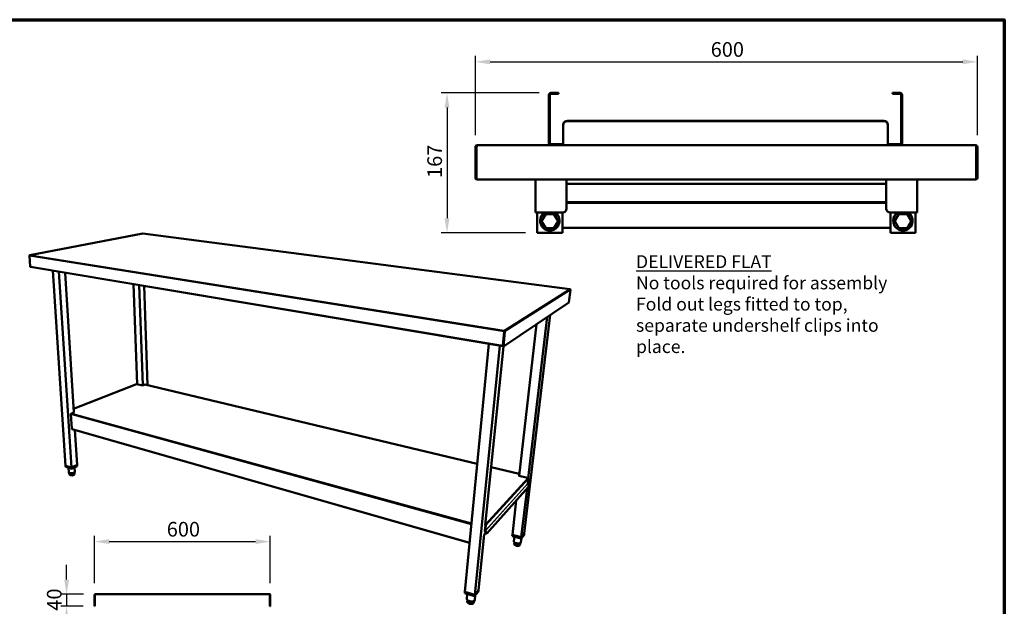
# Model space of a CAD drawing. Units: millimetres. Extents: x 65 to 5840, y 100 to 4100.
# Drawn here: x 2478 to 5840, y 2098 to 4100 of the extents above; entities that cross this region are included whole.
import ezdxf

# ---------------------------------------------------------------- set-up
doc = ezdxf.new("R2010")
doc.units = ezdxf.units.MM
doc.header["$LTSCALE"] = 20
for name, color, linetype, lineweight in [('Border (ISO)', 7, 'Continuous', 70), ('Dimension (ISO)', 7, 'Continuous', 25), ('Symbol (ISO)', 7, 'Continuous', 25), ('Visible (ISO)', 7, 'Continuous', 50), ('Visible Narrow (ISO)', 7, 'Continuous', 35)]:
    doc.layers.add(name, color=color, linetype=linetype, lineweight=lineweight)
doc.styles.add('Note Text (ISO)', font='tahoma.ttf')
doc.dimstyles.new('Default (ISO)', dxfattribs={"dimscale": 20, "dimtxt": 2.5, "dimasz": 2.5, "dimexe": 1, "dimexo": 2, "dimgap": 0.762, "dimtad": 1, "dimtoh": 1, "dimdec": 1, "dimrnd": 1e-08, "dimzin": 0, "dimdsep": 46, "dimtxsty": 'Note Text (ISO)', "dimcen": 0.09, "dimdle": 10, "dimclrd": 256, "dimclre": 256, "dimclrt": 256, "dimadec": 1, "dimazin": 0, "dimtfac": 1.40208, "dimtmove": 0, "dimatfit": 3, "dimfxl": 1, "dimtolj": 1, "dimtzin": 0, "dimlwd": -1, "dimlwe": -1, "dimarcsym": 0})

# ---------------------------------------------------------------- blocks, each defined once
blk = doc.blocks.new('Borders Default Border')
at = {"layer": 'Border (ISO)', "flags": 128}
blk.add_lwpolyline([(5, 5), (5, 205), (292, 205), (292, 5), (5, 5)], dxfattribs=at)
blk = doc.blocks.new('*D11')
at = {"layer": 'Defpoints', "color": 0, "transparency": 16777216}
for p in [(3333.7, 2318.8), (2733.7, 2137), (3333.7, 2137)]:
    blk.add_point(p, dxfattribs=at)
at = {"layer": 'Dimension (ISO)', "transparency": 16777216}
for p, q in [((2733.7, 2177), (2733.7, 2338.8)), ((3333.7, 2177), (3333.7, 2338.8)), ((2783.7, 2318.8), (3283.7, 2318.8))]:
    blk.add_line(p, q, dxfattribs=at)
for points in [[(2783.7, 2327.2), (2783.7, 2310.5), (2733.7, 2318.8)], [(3283.7, 2327.2), (3283.7, 2310.5), (3333.7, 2318.8)]]:
    blk.add_solid(points, dxfattribs=at)
at = {"layer": 'Dimension (ISO)', "transparency": 16777216, "insert": (2980.2, 2386.1), "char_height": 50, "attachment_point": 1, "style": 'Note Text (ISO)'}
blk.add_mtext('\\A1;600', dxfattribs=at)
blk = doc.blocks.new('*D12')
at = {"layer": 'Defpoints', "color": 0, "transparency": 16777216}
for p in [(4291.6, 3850.1), (3937.1, 3372.5), (4245.3, 3372.5)]:
    blk.add_point(p, dxfattribs=at)
at = {"layer": 'Dimension (ISO)', "transparency": 16777216}
for p, q in [((4251.6, 3850.1), (3917.1, 3850.1)), ((3937.1, 3800.1), (3937.1, 3422.5)), ((4205.3, 3372.5), (3917.1, 3372.5))]:
    blk.add_line(p, q, dxfattribs=at)
for points in [[(3928.7, 3800.1), (3945.4, 3800.1), (3937.1, 3850.1)], [(3928.7, 3422.5), (3945.4, 3422.5), (3937.1, 3372.5)]]:
    blk.add_solid(points, dxfattribs=at)
at = {"layer": 'Dimension (ISO)', "transparency": 16777216, "insert": (3869.9, 3560), "char_height": 50, "attachment_point": 1, "rotation": 90, "style": 'Note Text (ISO)'}
blk.add_mtext('\\A1;167', dxfattribs=at)
blk = doc.blocks.new('*D13')
at = {"layer": 'Defpoints', "color": 0, "transparency": 16777216}
for p in [(5748.2, 3956.2), (4033.9, 3665.5), (5748.2, 3665.5)]:
    blk.add_point(p, dxfattribs=at)
at = {"layer": 'Dimension (ISO)', "transparency": 16777216}
for p, q in [((4033.9, 3705.5), (4033.9, 3976.2)), ((5748.2, 3705.5), (5748.2, 3976.2)), ((4083.9, 3956.2), (5698.2, 3956.2))]:
    blk.add_line(p, q, dxfattribs=at)
for points in [[(4083.9, 3964.6), (4083.9, 3947.9), (4033.9, 3956.2)], [(5698.2, 3964.6), (5698.2, 3947.9), (5748.2, 3956.2)]]:
    blk.add_solid(points, dxfattribs=at)
at = {"layer": 'Dimension (ISO)', "transparency": 16777216, "insert": (4837.5, 4023.5), "char_height": 50, "attachment_point": 1, "style": 'Note Text (ISO)'}
blk.add_mtext('\\A1;600', dxfattribs=at)
blk = doc.blocks.new('*D16')
at = {"layer": 'Defpoints', "color": 0, "transparency": 16777216}
for p in [(2735.9, 2139.2), (2638.2, 2098), (2735, 2098)]:
    blk.add_point(p, dxfattribs=at)
at = {"layer": 'Dimension (ISO)', "transparency": 16777216}
for p, q in [((2638.2, 2189.2), (2638.2, 2239.2)), ((2695.9, 2139.2), (2618.2, 2139.2)), ((2638.2, 2139.2), (2638.2, 2098)), ((2695, 2098), (2618.2, 2098)), ((2638.2, 2048), (2638.2, 1998))]:
    blk.add_line(p, q, dxfattribs=at)
for points in [[(2629.9, 2189.2), (2646.6, 2189.2), (2638.2, 2139.2)], [(2629.9, 2048), (2646.6, 2048), (2638.2, 2098)]]:
    blk.add_solid(points, dxfattribs=at)
at = {"layer": 'Dimension (ISO)', "transparency": 16777216, "insert": (2571, 2083.1), "char_height": 50, "attachment_point": 1, "rotation": 90, "style": 'Note Text (ISO)'}
blk.add_mtext('\\A1;40', dxfattribs=at)

msp = doc.modelspace()

# ---------------------------------------------------------------- linework, layer by layer
at = {"layer": 'Visible (ISO)'}
for p, q in [((4285.3, 3843.8), (4285.3, 3678.1)), ((4288.7, 3678.1), (4288.7, 3843.8)), ((4303.6, 3850.1), (4291.6, 3850.1)), ((4291.6, 3846.6), (4303.6, 3846.6)), ((4303.6, 3850.1), (4317.9, 3850.1)), ((4317.9, 3846.6), (4303.6, 3846.6)), ((4317.9, 3846.6), (4317.9, 3850.1)), ((5458.5, 3850.1), (5472.7, 3850.1)), ((5458.5, 3850.1), (5458.5, 3846.6)), ((5472.7, 3846.6), (5458.5, 3846.6)), ((5484.7, 3850.1), (5472.7, 3850.1)), ((5484.7, 3846.6), (5472.7, 3846.6)), ((5487.6, 3678.1), (5487.6, 3843.8)), ((5491, 3678.1), (5491, 3843.8)), ((4333.9, 3741.7), (4333.9, 3740.6)), ((4333.9, 3727.1), (4333.9, 3740.6)), ((5428.2, 3755.2), (4348.2, 3755.2)), ((5428.2, 3754), (4348.2, 3754)), ((5442.5, 3740.6), (5442.5, 3741.7)), ((5442.5, 3727.1), (5442.5, 3740.6)), ((4333.9, 3726.1), (4333.9, 3727.1)), ((4333.9, 3678.1), (4333.9, 3726.1)), ((5442.5, 3726.1), (5442.5, 3727.1)), ((5442.5, 3726.1), (5442.5, 3678.1)), ((4033.9, 3665.5), (4033.9, 3560.3)), ((4037.3, 3665.5), (4033.9, 3665.5)), ((4037.3, 3665.5), (4037.3, 3560.3)), ((4037.7, 3554.1), (4037.7, 3665.5)), ((4040.2, 3671.8), (5741.9, 3671.8)), ((4291.6, 3675.2), (4333.9, 3675.2)), ((4333.9, 3678.1), (4333.9, 3671.8)), ((5442.5, 3671.8), (5442.5, 3678.1)), ((5442.5, 3675.2), (5484.7, 3675.2)), ((5744.3, 3665.5), (5744.3, 3554.1)), ((5744.7, 3665.5), (5744.7, 3560.3)), ((5744.7, 3665.5), (5748.2, 3665.5)), ((5748.2, 3560.3), (5748.2, 3665.5)), ((5744.3, 3554.1), (4037.7, 3554.1)), ((4239.6, 3442), (4239.6, 3554.1)), ((4345.3, 3554.1), (4345.3, 3455.8)), ((5436.7, 3539.9), (4345.3, 3539.9)), ((5436.7, 3554.1), (5436.7, 3455.8)), ((5542.5, 3442), (5542.5, 3554.1)), ((4345.3, 3477.7), (5436.7, 3477.7)), ((4345.3, 3475), (5436.7, 3475)), ((4245.3, 3441.6), (4245.3, 3372.5)), ((4331, 3441.5), (4248.2, 3441.5)), ((4260.1, 3413.3), (4274.2, 3437.6)), ((4274.2, 3436.7), (4260.1, 3412.4)), ((4274.2, 3437.6), (4274.2, 3436.7)), ((4274.2, 3437.6), (4302.2, 3437.6)), ((4302.2, 3436.7), (4274.2, 3436.7)), ((4302.2, 3437.6), (4302.2, 3436.7)), ((4302.2, 3437.6), (4316.2, 3413.3)), ((4316.2, 3412.4), (4302.2, 3436.7)), ((4331, 3372.5), (4331, 3441.5)), ((5451, 3441.5), (5451, 3372.5)), ((5451, 3441.5), (5533.9, 3441.5)), ((5465.8, 3413.3), (5479.9, 3437.6)), ((5479.9, 3436.7), (5465.8, 3412.4)), ((5479.9, 3437.6), (5479.9, 3436.7)), ((5479.9, 3437.6), (5507.9, 3437.6)), ((5507.9, 3436.7), (5479.9, 3436.7)), ((5507.9, 3437.6), (5507.9, 3436.7)), ((5507.9, 3437.6), (5521.9, 3413.3)), ((5521.9, 3412.4), (5507.9, 3436.7)), ((5536.7, 3372.5), (5536.7, 3441.6)), ((4255.3, 3415.4), (4255.3, 3413.3)), ((4260.1, 3413.3), (4260.1, 3412.4)), ((4260.1, 3412.4), (4274.2, 3388.1)), ((4302.2, 3388.1), (4316.2, 3412.4)), ((4316.2, 3413.3), (4316.2, 3412.4)), ((4321, 3415.4), (4321, 3413.3)), ((5461, 3415.4), (5461, 3413.3)), ((5465.8, 3413.3), (5465.8, 3412.4)), ((5465.8, 3412.4), (5479.9, 3388.1)), ((5507.9, 3388.1), (5521.9, 3412.4)), ((5521.9, 3413.3), (5521.9, 3412.4)), ((5526.7, 3415.4), (5526.7, 3413.3)), ((2898.4, 3370.1), (2512.7, 3296.5)), ((4356.2, 3180.4), (2898.8, 3370.1)), ((4245.3, 3372.5), (4331, 3372.5)), ((4274.2, 3388.1), (4302.2, 3388.1)), ((4331, 3389.3), (5451, 3389.3)), ((5451, 3372.5), (5536.7, 3372.5)), ((5479.9, 3388.1), (5507.9, 3388.1)), ((2513.8, 3258.2), (2511.1, 3294.1)), ((2513.9, 3257.5), (2514, 3256.4)), ((2514.8, 3256.3), (2514, 3256.4)), ((2514.8, 3256.5), (2514.8, 3256.3)), ((2514.8, 3256.3), (2515.2, 3256.4)), ((2515.1, 3256.4), (4128.2, 2985.6)), ((2634.9, 2577.8), (2590.8, 3243.7)), ((2654.5, 2571.7), (2611.8, 3240.2)), ((2662.8, 2759.4), (2633.4, 3236.5)), ((2878.7, 2856.5), (2866.3, 3197.4)), ((2897.9, 2852.6), (2886.1, 3194.1)), ((2914.4, 2853.2), (2903.4, 3191.2)), ((4358.4, 3177.8), (4353, 3135.1)), ((4353, 3135.1), (4129.8, 2985.1)), ((4183.2, 2543.6), (4242.2, 3060.7)), ((4200.6, 2346.1), (4289.3, 3092.3)), ((4214.5, 2535.8), (4279.3, 3085.6)), ((4132.7, 3035.8), (4127.8, 2987.8)), ((4133.2, 3036.1), (4128.3, 2988.2)), ((4133.5, 3036.1), (4128.3, 2985.4)), ((4129.8, 2985.1), (4135, 3035.9)), ((4133.2, 3036.1), (4132.7, 3035.8)), ((4132.8, 3038.8), (4132.8, 3039.5)), ((4133.5, 3036.1), (4135, 3035.9)), ((3998.2, 2147.8), (4080.3, 2993.6)), ((4130.8, 3012.3), (4131, 3012.3)), ((4130.9, 3013.9), (4131.2, 3013.8)), ((4031.7, 2137.3), (4117.8, 2987.3)), ((4067.1, 2374.7), (4129.8, 2985.1)), ((4128.3, 2985.4), (4129.8, 2985.1)), ((4128.8, 2990.6), (4128.5, 2990.6)), ((2877.3, 2856.6), (2662, 2772.4)), ((2877.9, 2856.6), (2896.8, 2852.1)), ((2896.8, 2852.1), (2904.9, 2855.3)), ((2904.9, 2855.3), (2905.4, 2855.4)), ((4040.6, 2584.3), (2905.4, 2855.4)), ((2654.4, 2756.1), (2664.1, 2759.9)), ((2664.1, 2759.9), (2662.7, 2760.3)), ((2656.1, 2704.1), (2653, 2753.6)), ((2657, 2702.8), (4014.4, 2314.6)), ((2673.8, 2580.6), (2666.4, 2700.1)), ((2634.9, 2577.8), (2654.5, 2571.7)), ((2634.9, 2577.8), (2654.5, 2571.7)), ((2634.9, 2577.8), (2635.1, 2573.7)), ((2654.7, 2567.5), (2635.1, 2573.7)), ((2644.3, 2570.8), (2645.3, 2555.4)), ((2654.5, 2571.7), (2673.8, 2580.6)), ((2654.5, 2571.7), (2673.8, 2580.6)), ((2654.5, 2571.7), (2654.7, 2567.5)), ((2674, 2576.5), (2654.7, 2567.5)), ((2665.4, 2572.5), (2666.3, 2557.1)), ((2673.8, 2580.6), (2674, 2576.5)), ((4183.9, 2550.1), (4087.5, 2573.2)), ((2647.3, 2553.2), (2647.7, 2548.4)), ((2650, 2545.1), (2647.7, 2548.4)), ((2649.5, 2552.5), (2650, 2545.1)), ((2658.7, 2544.8), (2650, 2545.1)), ((2658.2, 2552.4), (2658.7, 2544.8)), ((2665, 2547.8), (2658.7, 2544.8)), ((2664.6, 2554.6), (2665, 2547.8)), ((4183.3, 2544.4), (4182.6, 2543.7)), ((4182.6, 2543.7), (4213.4, 2536.3)), ((4215.4, 2533.6), (4213.5, 2517.2)), ((4072.9, 2346.8), (4214.4, 2505)), ((4190.6, 2333.8), (4210.3, 2500.4)), ((4213.5, 2517.2), (4213.5, 2516.9)), ((4213.5, 2516.9), (4214.8, 2511.9)), ((4160.2, 2342.1), (4173.6, 2459.4)), ((4068.4, 2374.4), (4066.6, 2356.4)), ((4066.6, 2356.4), (4066.6, 2355.5)), ((4066.6, 2355.5), (4068.1, 2350)), ((4067.9, 2375.6), (4067.1, 2374.7)), ((4067.4, 2375.8), (4067.2, 2375.8)), ((4067.5, 2377.1), (4067.3, 2377.1)), ((4067.9, 2356), (4069.8, 2374)), ((4067.9, 2356), (4068, 2355.6)), ((4068, 2355.6), (4069.4, 2350)), ((4044.3, 2152.9), (4063.8, 2342.6)), ((4068.7, 2348.1), (4063.8, 2342.6)), ((4072.1, 2346.3), (4070.7, 2346.3)), ((4160.2, 2342.1), (4159.7, 2337.5)), ((4190.1, 2329.1), (4159.7, 2337.5)), ((4160.2, 2342.1), (4190.6, 2333.8)), ((4160.2, 2342.1), (4190.6, 2333.8)), ((4167, 2335.5), (4165.2, 2320.1)), ((4191.3, 2330.6), (4189.6, 2316.4)), ((4200, 2341.4), (4190.1, 2329.1)), ((4190.6, 2333.8), (4190.1, 2329.1)), ((4190.6, 2333.8), (4200.6, 2346.1)), ((4190.6, 2333.8), (4200.6, 2346.1)), ((4200.6, 2346.1), (4200, 2341.4)), ((4167, 2316.7), (4166.1, 2309.4)), ((4173, 2305), (4166.1, 2309.4)), ((4174, 2313.4), (4173, 2305)), ((4183.3, 2304.7), (4173, 2305)), ((4184.2, 2312.8), (4183.3, 2304.7)), ((4186.5, 2308.7), (4183.3, 2304.7)), ((4187.1, 2313.7), (4186.5, 2308.7)), ((4031.7, 2137.3), (4044.3, 2152.9)), ((4031.7, 2137.3), (4044.3, 2152.9)), ((4044.3, 2152.9), (4043.8, 2147.8)), ((2733.7, 2137), (2733.7, 2100.2)), ((2734.9, 2137), (2733.7, 2137)), ((2734.9, 2137), (2734.9, 2100.2)), ((2735, 2098), (2735, 2137)), ((2735.9, 2139.2), (3331.5, 2139.2)), ((3332.3, 2137), (3332.3, 2098)), ((3332.5, 2137), (3332.5, 2100.2)), ((3332.5, 2137), (3333.7, 2137)), ((3333.7, 2100.2), (3333.7, 2137)), ((3998.2, 2147.8), (3997.7, 2142.7)), ((4031.2, 2132.2), (3997.7, 2142.7)), ((3998.2, 2147.8), (4031.7, 2137.3)), ((3998.2, 2147.8), (4031.7, 2137.3)), ((4006.4, 2140), (4004.9, 2123.9)), ((4006.7, 2119.7), (4006, 2112.2)), ((4043.8, 2147.8), (4031.2, 2132.2)), ((4031.7, 2137.3), (4031.2, 2132.2)), ((4033.7, 2135.3), (4032.1, 2119.9)), ((4013.3, 2106.6), (4006, 2112.2)), ((4014.2, 2115.7), (4013.3, 2106.6)), ((4024.8, 2106.2), (4013.3, 2106.6)), ((4025.7, 2115), (4024.8, 2106.2)), ((4028.9, 2111.4), (4024.8, 2106.2)), ((4029.4, 2116.4), (4028.9, 2111.4))]:
    msp.add_line(p, q, dxfattribs=at)
at = {"layer": 'Visible (ISO)', "flags": 128}
for points in [[(2515.1, 3256.4, -0.046746), (2514.8, 3256.5, -0.072459), (2514.6, 3256.6, -0.024713), (2514.3, 3256.8, -0.045718), (2514.2, 3257, -0.036102), (2514.1, 3257.1, -0.015883), (2513.9, 3257.5, -0.053453), (2513.8, 3257.8, -0.035883), (2513.8, 3258.2)], [(4127.8, 2987.8, 0.021459), (4127.7, 2987.3, 0.031489), (4127.7, 2986.9, 0.007148), (4127.8, 2986.4, 0.018149), (4127.8, 2986.2, 0.05398), (4127.9, 2985.9, 0.056251), (4128, 2985.7, 0.128827), (4128.1, 2985.6, 0.070082), (4128.3, 2985.6)], [(4128.3, 2988.2, 0.062425), (4128.3, 2987.9, 0.062425), (4128.3, 2987.5, 0.035758), (4128.4, 2987.4, 0.035758), (4128.4, 2987.2)], [(2877.3, 2856.6, -0.037411), (2877.5, 2856.7, -0.037411), (2877.6, 2856.7, -0.039305), (2877.8, 2856.7, -0.039305), (2877.9, 2856.6)], [(2653, 2753.6, -0.033816), (2653, 2754.1, -0.053332), (2653.1, 2754.4, -0.015136), (2653.3, 2754.9, -0.032594), (2653.4, 2755.1, -0.038225), (2653.5, 2755.4, -0.02039), (2653.8, 2755.7, -0.06513), (2654, 2755.9, -0.040035), (2654.4, 2756.1)], [(2657, 2702.8, -0.054852), (2656.7, 2702.9, -0.083931), (2656.6, 2703, -0.032228), (2656.4, 2703.2, -0.025026), (2656.3, 2703.5, -0.064729), (2656.2, 2703.8, -0.047926), (2656.1, 2704.1)], [(2666.3, 2557.1, -0.045027), (2666.3, 2556.6, -0.074723), (2666.2, 2556.3, -0.023027), (2665.9, 2555.8, -0.042758), (2665.7, 2555.5, -0.025133), (2665.3, 2555.1, -0.029052), (2664.9, 2554.8, -0.017285), (2664.3, 2554.4, -0.020286), (2663.8, 2554.1, -0.013211), (2663, 2553.7, -0.015112), (2662.4, 2553.5, -0.010928), (2661.5, 2553.2, -0.012065), (2660.7, 2552.9, -0.009647), (2659.8, 2552.7, -0.010283), (2659, 2552.5, -0.009031), (2658, 2552.3, -0.009312), (2657.1, 2552.2, -0.008943), (2656.1, 2552.1, -0.00893), (2655.1, 2552.1, -0.009366), (2654.2, 2552, -0.009056), (2653.2, 2552, -0.010389), (2652.3, 2552.1, -0.009716), (2651.4, 2552.2, -0.01225), (2650.6, 2552.3, -0.01106), (2649.7, 2552.4, -0.015427), (2649, 2552.6, -0.013445), (2648.2, 2552.8, -0.020827), (2647.6, 2553.1, -0.017722), (2647, 2553.4, -0.029965), (2646.6, 2553.6, -0.026023), (2646.1, 2554, -0.044066), (2645.9, 2554.2, -0.024017), (2645.5, 2554.7, -0.076181), (2645.4, 2554.9, -0.046346), (2645.3, 2555.4)], [(4213.4, 2536.3, -0.042286), (4213.9, 2536.1, -0.063334), (4214.3, 2535.9, -0.021531), (4214.7, 2535.5, -0.041775), (4215, 2535.3, -0.045422), (4215.1, 2535, -0.025165), (4215.4, 2534.5, -0.070557), (4215.5, 2534.1, -0.046471), (4215.4, 2533.6)], [(4214.8, 2511.9, -0.012128), (4215, 2511, -0.02213), (4215.1, 2510.5, -0.00226), (4215.2, 2509.3, -0.011715), (4215.2, 2509.1, -0.013625), (4215.2, 2508.5, -0.012343), (4215.2, 2507.8, -0.017458), (4215.1, 2507.2, -0.0146), (4215, 2506.6, -0.025588), (4215, 2506.3, -0.01082), (4214.8, 2505.6, -0.052448), (4214.7, 2505.4, -0.02748), (4214.4, 2505)], [(4069.8, 2374, 0.044654), (4069.8, 2374.6, 0.068766), (4069.7, 2375, 0.023756), (4069.4, 2375.6, 0.043438), (4069.2, 2375.9, 0.03987), (4069, 2376.2, 0.02025), (4068.5, 2376.6, 0.061621), (4068.1, 2376.9, 0.0406), (4067.5, 2377.1)], [(4067.9, 2375.5, -0.061575), (4068.2, 2375.3, -0.061575), (4068.3, 2375, -0.056928), (4068.4, 2374.7, -0.056928), (4068.4, 2374.4)], [(4068.1, 2350, 0.017783), (4068.3, 2349.2, 0.028858), (4068.5, 2348.7, 0.004609), (4068.9, 2347.9, 0.016799), (4069, 2347.7, 0.028851), (4069.2, 2347.3, 0.02418), (4069.5, 2346.9, 0.04542), (4069.7, 2346.7, 0.027725), (4070.1, 2346.4, 0.083098), (4070.4, 2346.3, 0.049391), (4070.7, 2346.3)], [(4072.9, 2346.8, -0.06643), (4072.7, 2346.6, -0.087435), (4072.4, 2346.4, -0.037439), (4072.1, 2346.4, -0.070854), (4071.9, 2346.4, -0.058801), (4071.6, 2346.4, -0.0585), (4071.3, 2346.6, -0.034555), (4071, 2346.8, -0.038545), (4070.8, 2347.1, -0.021253), (4070.5, 2347.5, -0.025345), (4070.2, 2347.9, -0.015512), (4070.1, 2348.1, -0.003901), (4069.8, 2348.9, -0.026952), (4069.6, 2349.3, -0.016309), (4069.4, 2350)], [(4189.6, 2316.4, -0.044077), (4189.4, 2315.8, -0.07148), (4189.3, 2315.4, -0.021852), (4188.8, 2314.8, -0.042742), (4188.5, 2314.6, -0.027746), (4188, 2314.1, -0.031079), (4187.4, 2313.8, -0.019661), (4186.7, 2313.5, -0.022545), (4186, 2313.2, -0.015128), (4185.1, 2313, -0.017109), (4184.2, 2312.8, -0.012519), (4183.2, 2312.7, -0.013765), (4182.3, 2312.6, -0.011023), (4181.2, 2312.5, -0.01175), (4180.1, 2312.5, -0.010269), (4179, 2312.6, -0.010616), (4177.9, 2312.7, -0.010096), (4176.8, 2312.8, -0.010129), (4175.6, 2313, -0.010468), (4174.5, 2313.3, -0.010194), (4173.4, 2313.5, -0.011458), (4172.4, 2313.9, -0.010823), (4171.4, 2314.2, -0.013267), (4170.5, 2314.6, -0.012149), (4169.5, 2315, -0.01629), (4168.8, 2315.5, -0.014487), (4168, 2316, -0.021215), (4167.3, 2316.4, -0.018526), (4166.7, 2317, -0.029029), (4166.2, 2317.4, -0.025704), (4165.8, 2318, -0.040174), (4165.6, 2318.4, -0.020057), (4165.3, 2319.1, -0.068833), (4165.2, 2319.5, -0.041601), (4165.2, 2320.1)], [(4032.1, 2119.9, -0.038848), (4032, 2119.2, -0.062853), (4031.8, 2118.7, -0.017544), (4031.3, 2118, -0.038495), (4031, 2117.6, -0.028393), (4030.5, 2117.1, -0.030816), (4029.9, 2116.7, -0.021622), (4029.2, 2116.2, -0.023979), (4028.5, 2115.9, -0.01714), (4027.5, 2115.5, -0.018971), (4026.7, 2115.3, -0.014295), (4025.7, 2115, -0.01557), (4024.7, 2114.8, -0.012527), (4023.5, 2114.7, -0.01335), (4022.5, 2114.6, -0.011504), (4021.3, 2114.6, -0.011975), (4020.1, 2114.7, -0.011052), (4018.9, 2114.8, -0.011234), (4017.8, 2114.9, -0.011096), (4016.6, 2115.1, -0.011015), (4015.4, 2115.4, -0.011643), (4014.3, 2115.7, -0.011287), (4013.2, 2116, -0.012773), (4012.1, 2116.4, -0.012093), (4011.1, 2116.8, -0.014658), (4010.1, 2117.3, -0.013566), (4009.2, 2117.8, -0.017587), (4008.4, 2118.3, -0.015973), (4007.6, 2118.9, -0.021963), (4007, 2119.5, -0.019784), (4006.3, 2120.1, -0.028144), (4005.9, 2120.7, -0.025669), (4005.4, 2121.4, -0.035746), (4005.3, 2121.8, -0.015815), (4004.9, 2122.6, -0.060204), (4004.9, 2123.1, -0.036315), (4004.9, 2123.9)]]:
    msp.add_lwpolyline(points, format="xyb", dxfattribs=at)
at = {"layer": 'Visible (ISO)'}
for centre, radius, start, end in [((4291.6, 3843.8), 6.29, 90, 180), ((4291.6, 3843.8), 2.86, 90, 180), ((5484.7, 3843.8), 6.29, 0, 90), ((5484.7, 3843.8), 2.86, 0, 90), ((4291.6, 3678.1), 6.29, 180, 270), ((4291.6, 3678.1), 2.86, 180, 270), ((5484.7, 3678.1), 6.29, 270, 0), ((5484.7, 3678.1), 2.86, 270, 0), ((4040.2, 3560.3), 6.29, 180, 247.0291), ((4040.2, 3560.3), 2.86, 180, 210.8426), ((5741.9, 3560.3), 6.29, 292.9709, 0), ((5741.9, 3560.3), 2.86, 329.1574, 0), ((2735.9, 2100.2), 2.2, 180, 247.0291), ((2735.9, 2100.2), 1, 180, 210.8426), ((3331.5, 2100.2), 2.2, 292.9709, 0), ((3331.5, 2100.2), 1, 329.1574, 0)]:
    msp.add_arc(centre, radius, start, end, dxfattribs=at)
for centre, major_axis, ratio, start_param, end_param in [((4348.2, 3741.7), (-14.3, 0), 0.939693, 4.712389, 6.283185), ((4348.2, 3740.6), (-14.3, 0), 0.939693, 4.712389, 6.283185), ((5428.2, 3741.7), (14.3, 0), 0.939693, 0, 1.570796), ((5428.2, 3740.6), (14.3, 0), 0.939693, 0, 1.570796), ((4248.2, 3442), (-8.57, 0), 0.057564, 0, 1.570796), ((4288.2, 3413.3), (-32.9, 0), 0.999507, 5.247547, 10.460416), ((4288.2, 3415.4), (-32.9, 0), 0.999507, 5.360318, 6.283185), ((4288.2, 3415.4), (32.9, 0), 0.999507, 0, 0.922867), ((4331, 3455.8), (14.3, 0), 0.998342, 4.712389, 6.283185), ((5451, 3455.8), (-14.3, 0), 0.998342, 0, 1.570796), ((5493.9, 3413.3), (-32.9, 0), 0.999507, 5.247547, 10.460416), ((5493.9, 3415.4), (-32.9, 0), 0.999507, 5.360318, 6.283185), ((5493.9, 3415.4), (32.9, 0), 0.999507, 0, 0.922867), ((5533.9, 3442), (8.57, 0), 0.057564, 4.712389, 6.283185)]:
    msp.add_ellipse(centre, major_axis=major_axis, ratio=ratio, start_param=start_param, end_param=end_param, dxfattribs=at)
for points, knots in [([(4040.2, 3671.8), (4037.9, 3671.8), (4035.6, 3670.4), (4034.5, 3668.3), (4034.1, 3667.4), (4033.9, 3666.4), (4033.9, 3665.5)], [0, 0, 0, 0, 1.109068, 1.109068, 1.109068, 1.570796, 1.570796, 1.570796, 1.570796]), ([(4038.3, 3667.6), (4037.8, 3667.2), (4037.5, 3666.7), (4037.4, 3666.1), (4037.3, 3665.9), (4037.3, 3665.7), (4037.3, 3665.5)], [0.7349996, 0.7349996, 0.7349996, 0.7349996, 1.3507155, 1.3507155, 1.3507155, 1.5707963, 1.5707963, 1.5707963, 1.5707963]), ([(4037.7, 3665.5), (4038.3, 3667.8), (4038.9, 3670.1), (4039.5, 3671.1), (4039.7, 3671.5), (4039.9, 3671.8), (4040.2, 3671.8)], [0, 0, 0, 0, 1.109068, 1.109068, 1.109068, 1.570796, 1.570796, 1.570796, 1.570796]), ([(5748.2, 3665.5), (5748.2, 3667.8), (5746.8, 3670.1), (5744.7, 3671.1), (5743.8, 3671.5), (5742.9, 3671.8), (5741.9, 3671.8)], [0, 0, 0, 0, 1.109068, 1.109068, 1.109068, 1.570796, 1.570796, 1.570796, 1.570796]), ([(5741.9, 3671.8), (5742.5, 3671.8), (5743, 3670.4), (5743.6, 3668.3), (5743.9, 3667.4), (5744.1, 3666.4), (5744.3, 3665.5)], [0, 0, 0, 0, 1.109068, 1.109068, 1.109068, 1.570796, 1.570796, 1.570796, 1.570796]), ([(5743.8, 3667.6), (5744.2, 3667.2), (5744.5, 3666.7), (5744.7, 3666.1), (5744.7, 3665.9), (5744.7, 3665.7), (5744.7, 3665.5)], [0.7349996, 0.7349996, 0.7349996, 0.7349996, 1.3507155, 1.3507155, 1.3507155, 1.5707963, 1.5707963, 1.5707963, 1.5707963]), ([(2511.1, 3294.1), (2511.2, 3294.9), (2511.6, 3295.7), (2512.3, 3296.2), (2512.6, 3296.4), (2512.9, 3296.5), (2513.2, 3296.5)], [0, 0, 0, 0, 1.109068, 1.109068, 1.109068, 1.570796, 1.570796, 1.570796, 1.570796]), ([(2513.2, 3296.5), (2512.5, 3296.6), (2511.8, 3296.2), (2511.4, 3295.5), (2511.3, 3295.2), (2511.2, 3294.9), (2511.2, 3294.6)], [0, 0, 0, 0, 1.109068, 1.109068, 1.109068, 1.525764, 1.525764, 1.525764, 1.525764]), ([(4356.5, 3180.2), (4356.5, 3180.2), (4356.5, 3180.2), (4356.5, 3180.2), (4356.3, 3180.4), (4356.1, 3180.4), (4355.9, 3180.3)], [1.1039688, 1.1039688, 1.1039688, 1.1039688, 1.1090681, 1.1090681, 1.1090681, 1.5707963, 1.5707963, 1.5707963, 1.5707963]), ([(4355.9, 3180.3), (4356.9, 3180.3), (4357.8, 3179.6), (4358.2, 3178.8), (4358.3, 3178.5), (4358.4, 3178.1), (4358.4, 3177.8)], [0, 0, 0, 0, 1.109068, 1.109068, 1.109068, 1.570796, 1.570796, 1.570796, 1.570796]), ([(4132.8, 3039.5), (4132.7, 3039.2), (4132.6, 3038.3), (4132.6, 3037.2), (4132.6, 3036.7), (4132.6, 3036.2), (4132.7, 3035.8)], [0, 0, 0, 0, 1.109068, 1.109068, 1.109068, 1.570796, 1.570796, 1.570796, 1.570796]), ([(4132.8, 3038.8), (4132.8, 3038.8), (4132.7, 3038.7), (4132.7, 3038.5), (4132.7, 3038.4), (4132.7, 3038.1), (4132.8, 3038), (4132.8, 3037.7), (4132.8, 3037.5), (4132.8, 3037.4), (4132.8, 3037.3), (4132.8, 3037.3)], [0, 0, 0, 0, 0.0315829, 0.0315829, 0.0625572, 0.0625572, 0.0935526, 0.0935526, 0.124548, 0.124548, 0.1317939, 0.1317939, 0.1317939, 0.1317939]), ([(4135, 3035.9), (4135.2, 3037), (4134.8, 3038.2), (4134, 3038.9), (4133.6, 3039.2), (4133.2, 3039.4), (4132.8, 3039.5)], [0, 0, 0, 0, 1.109068, 1.109068, 1.109068, 1.570796, 1.570796, 1.570796, 1.570796]), ([(4132.8, 3037.9), (4133.2, 3037.7), (4133.5, 3037.1), (4133.5, 3036.5), (4133.5, 3036.4), (4133.5, 3036.2), (4133.5, 3036.1)], [0.088552, 0.088552, 0.088552, 0.088552, 1.350716, 1.350716, 1.350716, 1.570796, 1.570796, 1.570796, 1.570796]), ([(4132.9, 3037.3), (4132.9, 3037.1), (4133, 3036.8), (4133.1, 3036.4), (4133.1, 3036.3), (4133.2, 3036.2), (4133.2, 3036.1)], [0.7107423, 0.7107423, 0.7107423, 0.7107423, 1.3507155, 1.3507155, 1.3507155, 1.5707963, 1.5707963, 1.5707963, 1.5707963]), ([(2735.9, 2139.2), (2735.1, 2139.2), (2734.3, 2138.7), (2733.9, 2138), (2733.8, 2137.7), (2733.7, 2137.4), (2733.7, 2137)], [0, 0, 0, 0, 1.109068, 1.109068, 1.109068, 1.570796, 1.570796, 1.570796, 1.570796]), ([(2735.2, 2137.8), (2735.1, 2137.6), (2735, 2137.4), (2734.9, 2137.2), (2734.9, 2137.2), (2734.9, 2137.1), (2734.9, 2137)], [0.7349996, 0.7349996, 0.7349996, 0.7349996, 1.3507155, 1.3507155, 1.3507155, 1.5707963, 1.5707963, 1.5707963, 1.5707963]), ([(2735, 2137), (2735.2, 2137.8), (2735.4, 2138.6), (2735.6, 2139), (2735.7, 2139.1), (2735.8, 2139.2), (2735.9, 2139.2)], [0, 0, 0, 0, 1.109068, 1.109068, 1.109068, 1.570796, 1.570796, 1.570796, 1.570796]), ([(3333.7, 2137), (3333.7, 2137.8), (3333.2, 2138.6), (3332.5, 2139), (3332.2, 2139.1), (3331.8, 2139.2), (3331.5, 2139.2)], [0, 0, 0, 0, 1.109068, 1.109068, 1.109068, 1.570796, 1.570796, 1.570796, 1.570796]), ([(3331.5, 2139.2), (3331.7, 2139.2), (3331.9, 2138.7), (3332.1, 2138), (3332.2, 2137.7), (3332.3, 2137.4), (3332.3, 2137)], [0, 0, 0, 0, 1.109068, 1.109068, 1.109068, 1.570796, 1.570796, 1.570796, 1.570796]), ([(3332.2, 2137.8), (3332.3, 2137.6), (3332.4, 2137.4), (3332.5, 2137.2), (3332.5, 2137.2), (3332.5, 2137.1), (3332.5, 2137)], [0.7349996, 0.7349996, 0.7349996, 0.7349996, 1.3507155, 1.3507155, 1.3507155, 1.5707963, 1.5707963, 1.5707963, 1.5707963])]:
    msp.add_open_spline(points, degree=3, knots=knots, dxfattribs=at)
for points in [[(2898.4, 3370.1), (2898.5, 3370.1), (2898.6, 3370.1), (2898.7, 3370.1)], [(2898.7, 3370.1), (2898.7, 3370.1), (2898.8, 3370.1), (2898.8, 3370.1)]]:
    msp.add_open_spline(points, degree=3, dxfattribs=at)
at = {"layer": 'Visible Narrow (ISO)'}
for p, q in [((2898.7, 3370.1), (2513.2, 3296.5)), ((4355.9, 3180.3), (2898.7, 3370.1)), ((2513.2, 3296.5), (4132.8, 3039.5)), ((4132.7, 3035.8), (2511.1, 3294.1)), ((2513.8, 3258.2), (4127.8, 2987.8)), ((4132.8, 3039.5), (4355.9, 3180.3)), ((4358.4, 3177.8), (4135, 3035.9)), ((4131.9, 3021.2), (4131.7, 3021)), ((4131.9, 3023.4), (4132.2, 3023.6)), ((4127.8, 2987.8), (4128.3, 2988.2)), ((4128.4, 2987.2), (4128.4, 2987.2)), ((2877.9, 2856.6), (2662, 2772.1)), ((4040.6, 2584.2), (2904.9, 2855.3)), ((4020.5, 2377.7), (2653, 2753.6)), ((2654.4, 2756.1), (4020.9, 2381.3)), ((2656.1, 2704.1), (4014.5, 2316)), ((4183.9, 2549.9), (4087.5, 2573)), ((4067.5, 2377.1), (4213.4, 2536.3)), ((4215.4, 2533.6), (4069.8, 2374)), ((4067.9, 2356), (4213.5, 2517.2)), ((4213.5, 2516.9), (4068, 2355.6)), ((4066.6, 2356.4), (4067.9, 2356)), ((4068, 2355.6), (4066.6, 2355.5)), ((4067.4, 2375.8), (4067.5, 2377.1)), ((4069.8, 2374), (4068.4, 2374.4)), ((4069.4, 2350), (4068.1, 2350))]:
    msp.add_line(p, q, dxfattribs=at)

# ---------------------------------------------------------------- block references
at = {"xscale": 20, "yscale": 20, "zscale": 20}
msp.add_blockref('Borders Default Border', (0, 0), dxfattribs=at)

# ---------------------------------------------------------------- texts
at = {"layer": 'Symbol (ISO)', "insert": (4582.5, 3296.3), "char_height": 44, "width": 959.371, "attachment_point": 1, "line_spacing_factor": 0.987884, "style": 'Note Text (ISO)'}
msp.add_mtext('\\fTahoma|b0|i0;\\H44.0000;\\LDELIVERED FLAT\\P\\l\\fTahoma|b0|i0;\\H44.0000;No tools required for assembly\\fTahoma|b0|i0;\\H44.0000;\\L\\P\\l\\fTahoma|b0|i0;\\H44.0000;Fold out legs fitted to top,\\P\\fTahoma|b0|i0;\\H44.0000;separate undershelf clips into place.\\P\\fTahoma|b0|i0;\\H44.0000;\\P', dxfattribs=at)

# ---------------------------------------------------------------- dimensions: what is measured, and where the dimension line sits
at = {"layer": 'Dimension (ISO)'}
for base, p1, p2, angle, override, picture, middle in [((5748.2, 3956.2), (4033.9, 3665.5), (5748.2, 3665.5), 180, {"dimgap": 0.762, "dimtoh": 0, "dimdec": 0, "dimlfac": 0.35, "dimtol": 0, "dimlim": 0, "dimtp": 0, "dimtm": 0, "dimtdec": 2, "dimtofl": 0, "dimatfit": 1}, '*D13', (4891, 3956.2)), ((3937.1, 3372.5), (4291.6, 3850.1), (4245.3, 3372.5), 90, {"dimgap": 0.762, "dimtoh": 0, "dimdec": 0, "dimlfac": 0.35, "dimtol": 0, "dimlim": 0, "dimtp": 0, "dimtm": 0, "dimtdec": 2, "dimtofl": 0, "dimatfit": 1}, '*D12', (3937.1, 3611.3)), ((3333.7, 2318.8), (2733.7, 2137), (3333.7, 2137), 180, {"dimgap": 0.762, "dimtoh": 0, "dimdec": 0, "dimtol": 0, "dimlim": 0, "dimtp": 0, "dimtm": 0, "dimtdec": 2, "dimtofl": 0, "dimatfit": 1}, '*D11', (3033.7, 2318.8)), ((2638.2, 2098), (2735.9, 2139.2), (2735, 2098), 270, {"dimgap": 0.762, "dimtoh": 0, "dimdec": 0, "dimlfac": 0.970874, "dimtol": 0, "dimlim": 0, "dimtp": 0, "dimtm": 0, "dimtdec": 2, "dimtofl": 1, "dimatfit": 1}, '*D16', (2638.2, 2118.6))]:
    dim = msp.add_linear_dim(base=base, p1=p1, p2=p2, angle=angle, dimstyle='Default (ISO)', override=override, dxfattribs=at)
    dim.commit()
    dim.dimension.update_dxf_attribs({"geometry": picture, "text_midpoint": middle, "dimtype": 160})

doc.saveas('drawing.dxf')
